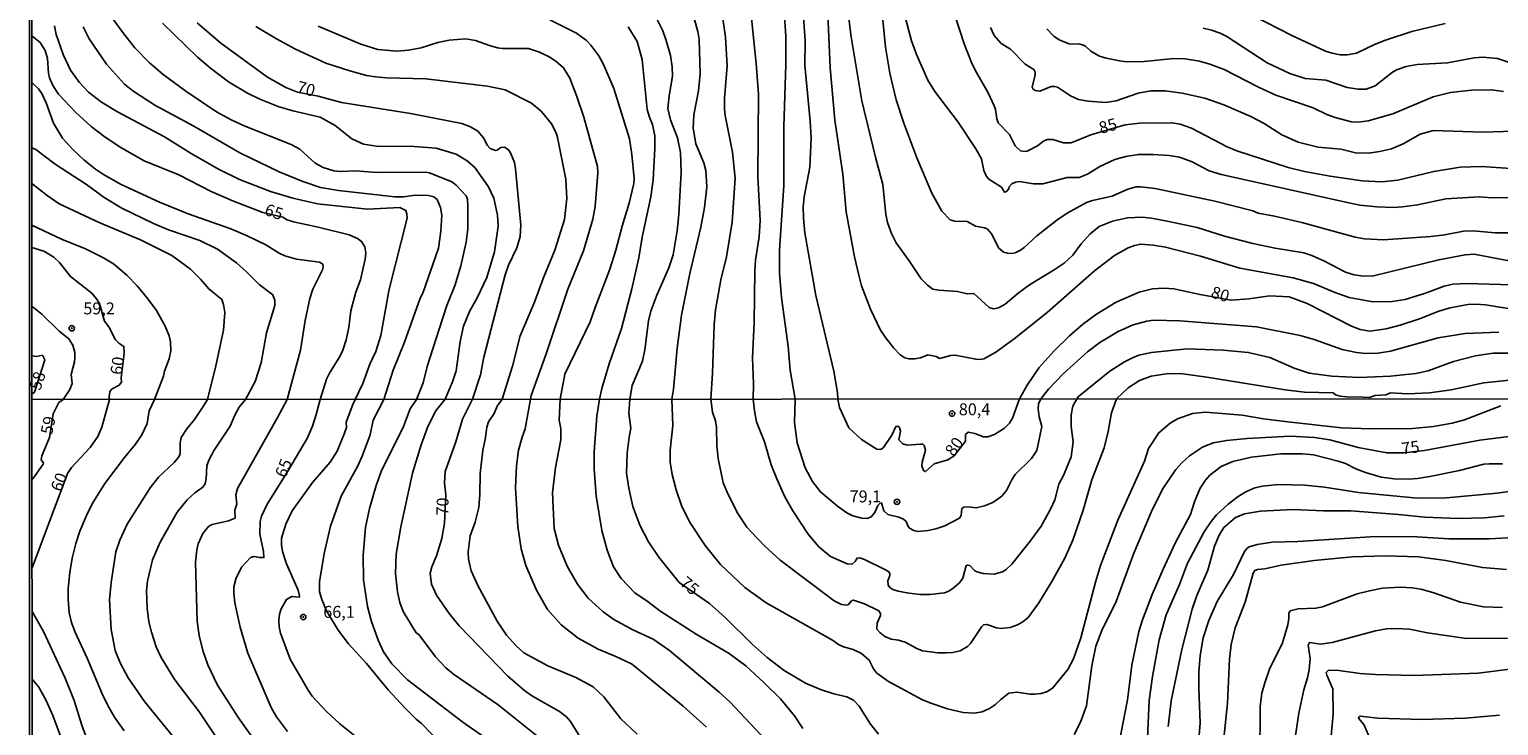
# Model space of a CAD drawing. Units: millimetres. Extents: x 192774 to 195184, y 1660436 to 1663209.
# Drawn here: x 192774 to 193083, y 1662585 to 1662731 of the extents above; entities that cross this region are included whole.
import ezdxf
from ezdxf.enums import TextEntityAlignment as Align

# ---------------------------------------------------------------- set-up
doc = ezdxf.new("R2010")
doc.units = ezdxf.units.MM
for name, color, linetype in [('IMAGEM', 7, 'Continuous'), ('V-CURVA_DE_NIVEL', 4, 'Continuous'), ('V-CURVA_MESTRA', 1, 'Continuous'), ('V-PONTO_DE_APARELHO', 30, 'Continuous'), ('V-TEXTO_DE_ALTIMETRIA', 2, 'Continuous'), ('X-LIMITE_1000', 7, 'Continuous'), ('X-LIMITE_5000', 6, 'Continuous')]:
    doc.layers.add(name, color=color, linetype=linetype)
picture_1 = doc.add_image_def('image1.jpg', size_in_pixel=(4016, 4621))

# ---------------------------------------------------------------- blocks, each defined once
blk = doc.blocks.new('805')
at = {"color": 0, "linetype": 'ByBlock', "lineweight": -2}
for radius in [0.562, 0.0806]:
    blk.add_circle((0, 0), radius, dxfattribs=at)

msp = doc.modelspace()

# ---------------------------------------------------------------- linework, layer by layer
at = {"layer": 'V-CURVA_DE_NIVEL'}
for points in [[(193085.06, 1662688.29), (193082.28, 1662688.26), (193077.66, 1662688.71), (193075.6, 1662688.62), (193071.69, 1662687.88), (193068.74, 1662687.52), (193058.78, 1662686.81), (193054.8, 1662687.05), (193052.81, 1662687.39), (193041.57, 1662690.49), (193035.84, 1662691.82), (193032.43, 1662692.4), (193031.3, 1662692.91), (193023.29, 1662694.98), (193010.72, 1662697.64), (193007.66, 1662698), (193006.77, 1662697.96), (193004.96, 1662697.46), (193001.7, 1662695.97), (192997.53, 1662695.08), (192996.29, 1662694.64), (192992.24, 1662692.44), (192990.08, 1662690.98), (192985.83, 1662687.66), (192983.2, 1662685.22), (192982.42, 1662684.67), (192981.3, 1662684.11), (192980.65, 1662683.97), (192979.72, 1662683.99), (192978.83, 1662684.23), (192977.79, 1662685.12), (192976.4, 1662687.98), (192975.39, 1662689.13), (192974.84, 1662689.36), (192972.97, 1662689.66), (192971.23, 1662690.64), (192968.6, 1662690.72), (192967.62, 1662691.06), (192965.88, 1662692.85), (192963.74, 1662696.6), (192960.62, 1662704.05), (192957.91, 1662711.37), (192956.29, 1662716.24), (192954.94, 1662721.88), (192954, 1662727.36), (192952.81, 1662739.6)], [(192945.88, 1662736.73), (192946.8, 1662729.5), (192946.8, 1662729.5), (192949.04, 1662716.08), (192951.96, 1662703.9), (192953.45, 1662698.47), (192954.1, 1662692.25), (192954.45, 1662690.47), (192955.29, 1662688.16), (192956.29, 1662686.16), (192959.02, 1662682.4), (192961.49, 1662678.62), (192962.84, 1662677.26), (192963.97, 1662676.46), (192965.24, 1662676.2), (192969.19, 1662675.95), (192971.19, 1662675.44), (192972.63, 1662675.56), (192975.86, 1662672.59), (192976.75, 1662672.34), (192977.81, 1662672.49), (192979.17, 1662673.29), (192981.89, 1662675.61), (192984.31, 1662677.37), (192989.53, 1662680.51), (192991.61, 1662681.93), (192993.41, 1662683.61), (192995.21, 1662685.97), (192997.02, 1662688), (192998.99, 1662689.6), (193001.75, 1662690.72), (193004.92, 1662691.45), (193007.95, 1662691.57), (193009.96, 1662691.41), (193013.61, 1662690.69), (193019.59, 1662689.39), (193025.35, 1662687.6), (193031.3, 1662686.07), (193035.97, 1662685.05), (193042.04, 1662684.06), (193043.72, 1662683.55), (193046.37, 1662682.36), (193050.79, 1662680.04), (193052.61, 1662679.45), (193054.48, 1662679.15), (193056.69, 1662679.27), (193070.39, 1662682.63), (193075.91, 1662683.67), (193077.85, 1662683.78), (193087.04, 1662682.05)], [(192855.34, 1662653.27), (192856.79, 1662656.77), (192857.62, 1662660.2), (192860.04, 1662667.8), (192861.78, 1662673.02), (192863.52, 1662677.35), (192864.69, 1662681.34), (192865.82, 1662686.35), (192866.2, 1662689.11), (192866.2, 1662693.97), (192866.07, 1662695.39), (192865.82, 1662696.07), (192863.73, 1662698.32), (192862.8, 1662699), (192858.09, 1662700.91), (192857.2, 1662701.04), (192847.01, 1662700.95), (192842.51, 1662701.33), (192839.41, 1662701.21), (192838.01, 1662701.33), (192835.76, 1662702.01), (192834.06, 1662702.97), (192830.83, 1662705.88), (192829.01, 1662706.9), (192819.16, 1662710.8), (192816.36, 1662712.07), (192813.3, 1662713.77), (192806.87, 1662718.08), (192802.1, 1662721.58), (192799.21, 1662724.05), (192796.16, 1662727.2), (192793.79, 1662730.14), (192790.34, 1662734.89)], [(192885.58, 1662653.29), (192886.58, 1662658.54), (192891.9, 1662669.56), (192892.92, 1662672.61), (192895.96, 1662680.45), (192897.32, 1662684.65), (192898.61, 1662689.7), (192900.12, 1662694.54), (192901.09, 1662698.7), (192901.14, 1662699.72), (192900.69, 1662704.78), (192900.18, 1662708.09), (192896.85, 1662718.68), (192894.73, 1662723.67), (192893.71, 1662725.51), (192892.03, 1662727.76), (192891.1, 1662728.75), (192889, 1662730.25), (192883.39, 1662733.09)], [(192909.08, 1662653.31), (192909.4, 1662655.42), (192910.18, 1662664.02), (192911.09, 1662670.94), (192912.83, 1662679.77), (192915.21, 1662689.45), (192915.98, 1662693.61), (192916.44, 1662697.94), (192916.23, 1662701.38), (192915.79, 1662703.01), (192914.15, 1662707), (192913.6, 1662710.31), (192913.68, 1662713.1), (192914.66, 1662718.19), (192915.01, 1662721.73), (192914.83, 1662728.97), (192914.55, 1662730.62), (192913.78, 1662733.39)], [(192919.63, 1662734.79), (192920.39, 1662729.41), (192920.7, 1662723.42), (192920.18, 1662716.53), (192920.18, 1662714.31), (192920.27, 1662712.99), (192921.87, 1662705.23), (192922.38, 1662699.76), (192921.79, 1662690.55), (192921.79, 1662690.55), (192920.56, 1662683.25), (192919.41, 1662678.41), (192918.27, 1662672.13), (192917.97, 1662668.94), (192917.66, 1662658.8), (192917.31, 1662653.31)], [(192926.19, 1662653.32), (192926.25, 1662656.55), (192926.08, 1662661.98), (192926.38, 1662669.41), (192926.51, 1662680.32), (192926.7, 1662682.53), (192927.46, 1662687.43), (192927.69, 1662690.92), (192927.17, 1662700.17), (192927.29, 1662717.43), (192926.85, 1662723.91), (192925.6, 1662735.46)], [(192932.7, 1662734.84), (192933.07, 1662729.68), (192933.06, 1662723.66), (192932.64, 1662710.63), (192932.62, 1662698.28), (192931.71, 1662684.65), (192931.73, 1662679.81), (192932.15, 1662674.68), (192933.55, 1662664.36), (192933.95, 1662659.43), (192935.05, 1662653.32)], [(193085.77, 1662677.35), (193076.27, 1662677.67), (193073.33, 1662677.46), (193071.5, 1662677.05), (193067.63, 1662675.59), (193063.29, 1662674.27), (193060.57, 1662673.84), (193056.5, 1662673.79), (193051.56, 1662674.69), (193048.77, 1662675.64), (193044.04, 1662677.62), (193039.77, 1662678.86), (193028.58, 1662680.89), (193020.31, 1662683.36), (193012.92, 1662685.27), (193010.29, 1662685.73), (193007.72, 1662685.93), (193006.42, 1662685.66), (193005.03, 1662685.14), (193002.2, 1662683.55), (192998.01, 1662680.32), (192988.04, 1662671.57), (192981.08, 1662666.01), (192977.2, 1662663.16), (192974.7, 1662661.82), (192973.92, 1662661.63), (192973.01, 1662661.72), (192968.64, 1662662.53), (192967.79, 1662662.51), (192965.39, 1662661.89), (192964.65, 1662662.3), (192962.95, 1662662.62), (192961.38, 1662662.02), (192960.15, 1662661.77), (192958.96, 1662661.77), (192958.11, 1662662.02), (192957.09, 1662662.64), (192955.77, 1662664.02), (192953.99, 1662666.27), (192952.99, 1662667.84), (192950.87, 1662672.23), (192949, 1662677.15), (192948.38, 1662679.41), (192947.47, 1662683.25), (192945.77, 1662692.74), (192945.05, 1662700.64), (192943.39, 1662711.97), (192942.41, 1662722.96), (192941.86, 1662734.28)], [(192958.32, 1662733.13), (192959.46, 1662728.64), (192960.51, 1662725.77), (192962.89, 1662720.43), (192964.38, 1662718.01), (192969.3, 1662711.55), (192973.03, 1662705.99), (192974.24, 1662703.84), (192974.67, 1662701.41), (192975.18, 1662700.29), (192975.73, 1662699.59), (192978.4, 1662697.92), (192979.06, 1662696.83), (192979.46, 1662696.96), (192979.93, 1662697.58), (192980.02, 1662697.99), (192980.59, 1662698.62), (192981.33, 1662698.96), (192982.18, 1662699.06), (192985.13, 1662698.57), (192987.11, 1662698.57), (192992.24, 1662699.96), (192994.79, 1662699.91), (192996.49, 1662700.65), (192999.12, 1662702.25), (193002.26, 1662703.73), (193004.56, 1662704.33), (193007.22, 1662704.78), (193010.28, 1662704.8), (193013.72, 1662704.54), (193015.89, 1662704.2), (193018.49, 1662703.19), (193022.09, 1662701.36), (193024.59, 1662700.59), (193051.5, 1662694.57), (193053.8, 1662694.11), (193057.36, 1662693.75), (193060.8, 1662693.61), (193062.79, 1662693.74), (193065.93, 1662694.16), (193071.89, 1662695.45), (193078.87, 1662695.84), (193081.63, 1662695.63), (193086.77, 1662695.74)], [(193028.53, 1662735.38), (193039.47, 1662729.8), (193046.54, 1662726.52), (193047.94, 1662726.05), (193049.64, 1662725.73), (193051.09, 1662725.76), (193053.09, 1662726.07), (193056.9, 1662727.91), (193059.22, 1662728.84), (193064.75, 1662730.67), (193071.71, 1662732.31)], [(192842.44, 1662653.26), (192844.11, 1662656.59), (192845.59, 1662660.64), (192846.84, 1662663.34), (192847.85, 1662666.73), (192849.6, 1662676.46), (192853.38, 1662691.36), (192853.36, 1662692.21), (192853.12, 1662692.99), (192851.89, 1662693.61), (192845.1, 1662693.27), (192834.57, 1662694.37), (192829.35, 1662695.56), (192824.68, 1662697), (192818.14, 1662699.53), (192813.73, 1662701.67), (192808, 1662704.96), (192802.37, 1662708.45), (192792.5, 1662713.75), (192789.15, 1662715.79), (192786.4, 1662717.89), (192784.41, 1662719.97), (192782.61, 1662722.52), (192781.06, 1662725.79), (192779.55, 1662729.99), (192779.23, 1662731.86)], [(192785.24, 1662731.61), (192786.53, 1662729.1), (192790.14, 1662723.79), (192793.94, 1662719.53), (192795.7, 1662718.19), (192800.35, 1662715.11), (192808.51, 1662710.76), (192818.18, 1662705.13), (192826.46, 1662701.12), (192831.47, 1662699.06), (192835.21, 1662697.85), (192838.99, 1662697.17), (192850.83, 1662695.86), (192852.66, 1662695.86), (192855.12, 1662696.2), (192857.88, 1662696.15), (192859.03, 1662695.84), (192859.7, 1662695.27), (192860.45, 1662693.65), (192860.72, 1662692), (192860.51, 1662688.64), (192860, 1662685.08), (192856.73, 1662675.61), (192856.14, 1662674.53), (192852.82, 1662665.29), (192850.45, 1662659.43), (192848.5, 1662653.27)], [(192801.94, 1662732.36), (192809.31, 1662725.25), (192812.01, 1662722.9), (192815.81, 1662720.06), (192819.8, 1662717.68), (192822.43, 1662716.4), (192826.25, 1662714.83), (192829.35, 1662713.94), (192835.08, 1662712.61), (192838.27, 1662710.84), (192841.79, 1662708.08), (192844.21, 1662706.94), (192844.21, 1662706.94), (192846.93, 1662706.51), (192854.86, 1662706.47), (192859.49, 1662706.09), (192863.7, 1662704.86), (192866.03, 1662703.46), (192867.62, 1662702.06), (192870.51, 1662697.94), (192871.65, 1662695.56), (192872.44, 1662692.04), (192872.55, 1662689.66), (192871.8, 1662684.31), (192870.19, 1662678.92), (192868.15, 1662674.59), (192866.49, 1662671.72), (192865.26, 1662668.69), (192864.54, 1662665.46), (192863.74, 1662659.28), (192862.97, 1662656.93), (192861.43, 1662653.28)], [(192873.37, 1662653.28), (192875.54, 1662660.28), (192877.19, 1662666.65), (192880.21, 1662673.7), (192881.99, 1662678.67), (192884.49, 1662684.65), (192886.51, 1662691.11), (192887.02, 1662695.52), (192886.81, 1662699.6), (192885.06, 1662708.36), (192884.76, 1662709.32), (192883.8, 1662711.19), (192881.57, 1662713.86), (192879.53, 1662715.56), (192874.05, 1662718.36), (192870.28, 1662719.12), (192857.37, 1662720.65), (192849.05, 1662720.86), (192846.76, 1662721.07), (192844.89, 1662721.41), (192841.36, 1662722.39), (192836.31, 1662724), (192829.94, 1662726.89), (192825.95, 1662729.06), (192821.58, 1662731.69)], [(192834.68, 1662731.73), (192843.66, 1662727.99), (192847.27, 1662726.85), (192851.34, 1662726.51), (192853.68, 1662726.72), (192856.35, 1662727.23), (192859.87, 1662728.29), (192862.25, 1662728.8), (192865.73, 1662729.06), (192867.81, 1662728.76), (192870.7, 1662727.66), (192872.44, 1662727.19), (192873.46, 1662727.06), (192878.94, 1662727.06), (192881.27, 1662726.3), (192883.31, 1662725.32), (192884.71, 1662724.43), (192886.28, 1662722.97), (192887.6, 1662720.81), (192889.1, 1662716.96), (192890.56, 1662712.6), (192893.44, 1662702.27), (192893.48, 1662700.91), (192892.97, 1662693.86), (192892.46, 1662691.15), (192890.48, 1662684.52), (192887.17, 1662676.42), (192882.67, 1662662.83), (192879.49, 1662654.06), (192879.36, 1662653.29)], [(192899.86, 1662731.59), (192901.76, 1662728.53), (192902.81, 1662724.73), (192903.88, 1662714.24), (192904.36, 1662712.59), (192905, 1662711.1), (192905.49, 1662708.68), (192905.53, 1662706.01), (192905.15, 1662699.47), (192904.66, 1662695.86), (192902.81, 1662687.37), (192902.16, 1662683.04), (192900.65, 1662676.5), (192898.5, 1662668.18), (192895.91, 1662660.75), (192894.34, 1662655.53), (192893.84, 1662653.3)], [(193088.39, 1662709.77), (193079.59, 1662709.48), (193069.28, 1662709.81), (193066.47, 1662709.07), (193062.89, 1662707.03), (193060.43, 1662705.99), (193057.91, 1662705.38), (193055.68, 1662705.04), (193052.85, 1662705.09), (193049.77, 1662705.9), (193045.01, 1662706.28), (193040.81, 1662707.38), (193037.35, 1662708.91), (193033.69, 1662711.28), (193030.84, 1662712.78), (193025.19, 1662715.24), (193021.2, 1662716.6), (193016.44, 1662717.7), (193012.83, 1662718.13), (193009.86, 1662718.13), (193007.19, 1662717.64), (193002.56, 1662716.02), (193000.35, 1662715.73), (192996.64, 1662715.96), (192994.62, 1662716.36), (192992.94, 1662717.13), (192990.18, 1662718.95), (192989.59, 1662719.1), (192988.85, 1662719.04), (192986.47, 1662718.1), (192985.49, 1662718.25), (192985.07, 1662718.53), (192984.88, 1662718.95), (192985.51, 1662721.5), (192985.47, 1662722.1), (192985.22, 1662722.65), (192983.43, 1662723.79), (192980.32, 1662726.91), (192978.32, 1662728.12), (192976.9, 1662729.78), (192976.13, 1662731.46)], [(192987.92, 1662731.2), (192989.48, 1662729.55), (192990.67, 1662728.78), (192992.67, 1662728.06), (192994.92, 1662727.97), (192995.64, 1662727.76), (192996.09, 1662727.53), (192997.18, 1662726.47), (192999.06, 1662725.47), (193000.41, 1662725.06), (193000.41, 1662725.06), (193003.24, 1662724.45), (193004.81, 1662724.28), (193008.42, 1662724.34), (193014.66, 1662724.94), (193017.04, 1662724.88), (193020.05, 1662724.37), (193022.22, 1662723.77), (193025.27, 1662722.63), (193032.46, 1662718.92), (193036.15, 1662717.23), (193043.96, 1662714.59), (193046.88, 1662713.19), (193048.58, 1662712.56), (193052.02, 1662711.67), (193053.42, 1662711.57), (193055.56, 1662711.88), (193060.71, 1662713.32), (193069.24, 1662716.9), (193072.84, 1662717.83), (193077.27, 1662718.3), (193081.46, 1662718.35), (193083.98, 1662717.99)], [(193087.1, 1662723.46), (193082.72, 1662724.93), (193079.65, 1662725.27), (193077.86, 1662725.12), (193072.25, 1662724.03), (193065.86, 1662723.67), (193063.52, 1662723.29), (193061.71, 1662722.67), (193060.63, 1662722.11), (193057.01, 1662719.2), (193055.09, 1662718.52), (193053.43, 1662718.48), (193051.09, 1662718.86), (193046.66, 1662720.39), (193042.28, 1662720.78), (193039.04, 1662721.8), (193034.32, 1662724.05), (193025.81, 1662729.55), (193024.38, 1662730.29), (193022.61, 1662730.95), (193020.83, 1662731.35)], [(192774.45, 1662719.91), (192775.9, 1662718.59), (192776.58, 1662717.57), (192777.47, 1662715.6), (192779.04, 1662711.36), (192780.95, 1662708.17), (192783.12, 1662705.79), (192785.37, 1662703.65), (192787.84, 1662701.7), (192789.57, 1662700.55), (192793.26, 1662698.47), (192801.29, 1662694.73), (192807.36, 1662692.27), (192816.31, 1662689.11), (192819.76, 1662687.66), (192823.66, 1662685.8), (192826.46, 1662684.01), (192827.69, 1662683.42), (192830.11, 1662682.78), (192835, 1662682.1), (192835.65, 1662681.7), (192835.76, 1662681.04), (192835.59, 1662680.53), (192833.59, 1662676.46), (192832.96, 1662674.46), (192831.98, 1662669.84), (192830.96, 1662663.64), (192828.19, 1662653.25)], [(192774.45, 1662706.19), (192775.28, 1662705.79), (192779.36, 1662702.76), (192785.96, 1662698.43), (192789.7, 1662695.75), (192793.37, 1662693.46), (192800.06, 1662690.23), (192803.2, 1662688.92), (192809.78, 1662686.71), (192813.54, 1662684.84), (192817.53, 1662681.96), (192819.63, 1662680.11), (192822.28, 1662677.43), (192825.17, 1662675.27), (192825.61, 1662674.04), (192825.61, 1662673.02), (192823.83, 1662667.29), (192822.71, 1662660.92), (192821.43, 1662657.01), (192819.43, 1662653.25)], [(192811.39, 1662653.24), (192813.2, 1662660.33), (192814.79, 1662667.8), (192815.06, 1662671.53), (192814.77, 1662673.23), (192814.41, 1662674.27), (192811.69, 1662676.48), (192809.93, 1662678.58), (192807.85, 1662680.68), (192803.92, 1662683.55), (192797.3, 1662686.79), (192788.76, 1662690.38), (192780.23, 1662694.37), (192777.66, 1662696.11), (192774.46, 1662698.69)], [(192774.47, 1662689.91), (192780.74, 1662686.94), (192785.75, 1662684.9), (192789.57, 1662683.02), (192791.61, 1662681.79), (192794.43, 1662679.41), (192796.62, 1662677.12), (192798.88, 1662674.43), (192800.67, 1662671.97), (192802.52, 1662668.65), (192803.33, 1662666.61), (192803.64, 1662665.38), (192803.69, 1662663.47), (192803.33, 1662661.77), (192802.39, 1662659.18), (192802.16, 1662658.12), (192800.27, 1662653.24)], [(192781.04, 1662653.22), (192782.46, 1662655.32), (192782.95, 1662656.57), (192782.73, 1662658.5), (192783.46, 1662661.18), (192783.54, 1662661.98), (192783.5, 1662663.13), (192783.12, 1662664.65), (192782.22, 1662665.99), (192780.22, 1662667.59), (192776.6, 1662671.17), (192774.48, 1662672.89)], [(192986.66, 1662653.36), (192988.29, 1662655.44), (192991.42, 1662658.61), (192996.51, 1662663.26), (192999.12, 1662665.23), (193002.96, 1662667.55), (193006.09, 1662668.93), (193008.97, 1662669.7), (193010.4, 1662669.9), (193015.93, 1662669.79), (193032.07, 1662668.5), (193041.24, 1662666.67), (193044.21, 1662665.87), (193050.07, 1662663.74), (193053.08, 1662663.11), (193054.95, 1662662.92), (193057.67, 1662662.98), (193060.23, 1662663.38), (193070.3, 1662666.2), (193075.96, 1662667.12), (193083.01, 1662667.42)], [(192774.48, 1662662.4), (192775.43, 1662662.28), (192776.69, 1662662.53), (192777.17, 1662661.6), (192775.05, 1662654.78), (192774.49, 1662654.36)], [(193085.64, 1662663), (193081.86, 1662662.96), (193078.13, 1662662.45), (193073.5, 1662661.2), (193068.19, 1662659.3), (193065.56, 1662658.73), (193060.26, 1662658.12), (193053.63, 1662657.88), (193047.92, 1662658.17), (193043.1, 1662658.78), (193039.96, 1662659.84), (193034.83, 1662662.09), (193030.33, 1662663.15), (193025.06, 1662663.62), (193017.5, 1662663.91), (193009.99, 1662663.1), (193007.29, 1662662.53), (193005.94, 1662662.01), (193004.28, 1662661.15), (193001.2, 1662659.2), (192994.62, 1662653.85), (192994.24, 1662653.36)], [(193002.6, 1662653.37), (193005.04, 1662655.7), (193007.44, 1662657.25), (193009.91, 1662658.18), (193013.56, 1662658.73), (193016.53, 1662658.61), (193021.62, 1662657.97), (193038.05, 1662655.25), (193042.17, 1662654.78), (193048.18, 1662654.61), (193048.67, 1662654.25), (193049.64, 1662653.96), (193051.59, 1662653.74), (193053.04, 1662653.83), (193055.79, 1662653.66), (193056.99, 1662654.08), (193059.26, 1662654.19), (193060.21, 1662654.63), (193063.86, 1662654.45), (193068.45, 1662654.63), (193073.03, 1662655.29), (193079.87, 1662656.74), (193085.3, 1662657.33)], [(192781.04, 1662653.22), (192780.16, 1662652.6), (192778.94, 1662650.23), (192778.15, 1662645.24), (192776.57, 1662641.37), (192776.44, 1662640.57), (192776.95, 1662639.93), (192776.87, 1662639.66), (192774.67, 1662636.55)], [(192793.9, 1662583.56), (192791.85, 1662586.45), (192790.43, 1662588.89), (192789.28, 1662591.33), (192786.13, 1662598.84), (192783.5, 1662604.47), (192782.82, 1662606.31), (192782.34, 1662608.41), (192782.09, 1662611.19), (192782.13, 1662613.46), (192782.47, 1662616.84), (192782.97, 1662619.88), (192783.71, 1662622.96), (192784.59, 1662625.57), (192785.98, 1662628.87), (192787.18, 1662631.29), (192789.84, 1662635.59), (192793.96, 1662641.03), (192796.26, 1662643.81), (192797.63, 1662645.8), (192798.74, 1662648.17), (192799.15, 1662650.87), (192800.27, 1662653.24)], [(192811.39, 1662653.24), (192810.5, 1662651.77), (192808.67, 1662649.03), (192807.06, 1662647.1), (192805.89, 1662645.26), (192805.67, 1662644.15), (192805.65, 1662641.84), (192805.37, 1662641.15), (192804.39, 1662640.02), (192801.09, 1662636.92), (192799.38, 1662634.65), (192794.5, 1662627.03), (192792.98, 1662623.65), (192792.15, 1662621.21), (192791.14, 1662614.74), (192790.8, 1662611.11), (192791.12, 1662604.86), (192792.02, 1662600.45), (192793.05, 1662597.88), (192794.71, 1662594.67), (192798.18, 1662589.75), (192804.99, 1662581.4)], [(192815.92, 1662578.23), (192809.7, 1662587.48), (192804.52, 1662594.28), (192801.69, 1662598.99), (192800.64, 1662601.22), (192799.6, 1662604.29), (192799.08, 1662606.48), (192798.7, 1662609.35), (192798.61, 1662613.03), (192798.78, 1662615.04), (192799.85, 1662619.54), (192801.48, 1662623.22), (192805.03, 1662629.51), (192807.17, 1662632.14), (192808.78, 1662633.6), (192810.42, 1662634.77), (192810.92, 1662635.5), (192811.15, 1662636.53), (192811.3, 1662639.27), (192811.67, 1662640.51), (192812.8, 1662642.61), (192816.2, 1662647.66), (192817.14, 1662649.95), (192818.06, 1662651.6), (192819.43, 1662653.25)], [(192828.19, 1662653.25), (192826.08, 1662649.32), (192817.69, 1662634.51), (192817.37, 1662633.2), (192817.59, 1662631.25), (192817.15, 1662629.97), (192817.21, 1662628.31), (192815.86, 1662627.74), (192812.42, 1662626.96), (192811.72, 1662626.58), (192810.42, 1662625.04), (192809.45, 1662622.88), (192809.17, 1662621.61), (192808.92, 1662619), (192809.25, 1662606.64), (192809.68, 1662603.57), (192810.42, 1662600.48), (192811.45, 1662597.44), (192813.5, 1662593.13), (192817.94, 1662586.26), (192821.71, 1662580.98)], [(192860.76, 1662580.58), (192856.44, 1662585.06), (192855.3, 1662585.98), (192852.82, 1662588.48), (192849.4, 1662592.19), (192844.88, 1662597.73), (192841.05, 1662601.88), (192838.91, 1662604.75), (192836.41, 1662608.77), (192835.44, 1662611.19), (192834.99, 1662612.78), (192834.95, 1662614.92), (192835.93, 1662620.82), (192837.3, 1662626.6), (192839.53, 1662632.94), (192842.93, 1662639.16), (192843.94, 1662641.3), (192845.65, 1662645.82), (192846.29, 1662648.86), (192848.5, 1662653.27)], [(192841.95, 1662652.2), (192842.44, 1662653.26)], [(192872.55, 1662580.2), (192865.15, 1662585.36), (192853.46, 1662594.3), (192850.19, 1662597.64), (192848.43, 1662600.15), (192847.28, 1662602.59), (192845.82, 1662606.78), (192845.09, 1662609.69), (192844.41, 1662613.93), (192844.24, 1662615.3), (192844.15, 1662620.48), (192844.67, 1662626.34), (192845.52, 1662630.32), (192846.89, 1662635.16), (192847.96, 1662638.12), (192852.65, 1662647.57), (192854.04, 1662651.26), (192855.34, 1662653.27)], [(192861.43, 1662653.28), (192859.35, 1662650.76), (192857.72, 1662647.36), (192856.35, 1662643.72), (192854.51, 1662637.77), (192852.05, 1662626.43), (192851.09, 1662620.74), (192850.96, 1662616.67), (192851.39, 1662612.78), (192851.9, 1662610.51), (192852.56, 1662608.67), (192855.33, 1662604.19), (192855.87, 1662603.78), (192859.39, 1662599.1), (192861.57, 1662596.81), (192863.18, 1662595.46), (192872.58, 1662588.99), (192880.99, 1662582.32)], [(192901.81, 1662582.87), (192898.34, 1662586.07), (192894.75, 1662590.73), (192892.52, 1662592.79), (192888.88, 1662594.8), (192882.98, 1662597.23), (192877.97, 1662599.97), (192876.36, 1662601.41), (192874.33, 1662603.7), (192872.32, 1662606.61), (192868.29, 1662614.15), (192866.86, 1662617.23), (192866.33, 1662619.67), (192866.22, 1662621.21), (192866.69, 1662624.55), (192867.74, 1662627.46), (192868.47, 1662630.54), (192868.72, 1662633.28), (192868.74, 1662637.64), (192869.34, 1662642.57), (192869.84, 1662644.84), (192870.18, 1662647.45), (192870.52, 1662648.52), (192871.7, 1662650.27), (192872.32, 1662651.81), (192873.37, 1662653.28)], [(192879.36, 1662653.29), (192878.22, 1662647.1), (192877.58, 1662645.35), (192876.85, 1662642.61), (192876.38, 1662639.27), (192876.21, 1662634.65), (192876.68, 1662626.56), (192877.39, 1662621.85), (192878.4, 1662618.34), (192880.62, 1662613.12), (192882.93, 1662609.05), (192885.78, 1662605.84), (192889.4, 1662603.01), (192893.59, 1662600.7), (192897.28, 1662599.16), (192900.57, 1662597.63), (192901.26, 1662597.15), (192911.49, 1662588.74), (192916.39, 1662584.31)], [(192929.93, 1662580.46), (192921.31, 1662589.66), (192919.06, 1662591.71), (192908.6, 1662600.43), (192905.15, 1662602.84), (192900.87, 1662604.77), (192896.89, 1662606.95), (192894.64, 1662608.56), (192891.45, 1662611.45), (192889.27, 1662614.4), (192887.04, 1662618.21), (192885.24, 1662622.62), (192884.35, 1662626.13), (192884, 1662633.62), (192884.6, 1662638.91), (192885.72, 1662644.75), (192885.72, 1662647.15), (192885.35, 1662648.9), (192885.58, 1662653.29)], [(192893.84, 1662653.3), (192893.29, 1662649.71), (192892.74, 1662642.22), (192892.74, 1662638.59), (192893.16, 1662632.98), (192894.36, 1662625.66), (192895.45, 1662621.55), (192896.84, 1662618.04), (192898.41, 1662615.6), (192901.3, 1662612.56), (192904.08, 1662610.68), (192906.52, 1662608.79), (192914.18, 1662603.91), (192921.16, 1662599.8), (192924.63, 1662597.19), (192928.41, 1662593.75), (192931.92, 1662590.26), (192934.88, 1662586.69), (192936.63, 1662584.05)], [(192909.08, 1662653.31), (192909.28, 1662647.75), (192908.74, 1662642.57), (192908.74, 1662640.08), (192909.17, 1662637.43), (192909.96, 1662634.26), (192911.14, 1662630.92), (192912.79, 1662627.54), (192916.06, 1662622.53), (192919.32, 1662618.55), (192924.46, 1662613.73), (192928.91, 1662610.5), (192942.9, 1662602.59), (192944.1, 1662601.69), (192945.17, 1662601.22), (192947.23, 1662600.64), (192948.98, 1662599.8), (192950.61, 1662598.39), (192951.5, 1662596.6), (192952.17, 1662595.7), (192954.67, 1662593.9), (192961.82, 1662590.09), (192963.75, 1662589.27), (192967.04, 1662588.2), (192970.38, 1662587.43), (192972.69, 1662587.3), (192974.32, 1662587.56), (192975.91, 1662588.22), (192977.17, 1662589.06), (192978.25, 1662590.13), (192979.95, 1662591.44), (192981.63, 1662591.69), (192984.42, 1662591.24), (192985.45, 1662591.24), (192986.73, 1662591.37), (192988.06, 1662591.8), (192989.22, 1662592.59), (192992.36, 1662596.47), (192993.56, 1662598.69), (192995.1, 1662603.14), (192998.18, 1662614.83), (192999.27, 1662618.3), (193002.87, 1662627.88), (193008.5, 1662640.3), (193009.35, 1662642.95), (193011.53, 1662646.25), (193013.89, 1662648.24), (193015.43, 1662649.16), (193018.58, 1662650.31), (193021.32, 1662650.57), (193029.07, 1662649.93), (193033.56, 1662649.16), (193038.66, 1662648.51), (193049.96, 1662647.31), (193056.08, 1662647.1), (193064.85, 1662647.14), (193069.26, 1662647.57), (193073.2, 1662648.26), (193075.77, 1662648.98), (193083.43, 1662651.94)], [(193002.6, 1662653.37), (193001.58, 1662650.44), (193000.86, 1662646.5), (192999.98, 1662643.08), (192997.41, 1662636.36), (192995.59, 1662629.94), (192993.39, 1662623.65), (192991.72, 1662619.88), (192989.02, 1662614.96), (192986.28, 1662610.46), (192984.03, 1662607.42), (192982.88, 1662606.48), (192981.81, 1662605.86), (192980.23, 1662605.28), (192978.26, 1662605.09), (192977.36, 1662605.2), (192975.31, 1662605.95), (192974.66, 1662605.84), (192974.25, 1662605.5), (192971.92, 1662601.9), (192971.24, 1662601.28), (192969.7, 1662600.4), (192968.16, 1662600.06), (192966.79, 1662599.97), (192965.03, 1662599.97), (192961.78, 1662600.4), (192960.62, 1662600.85), (192958.14, 1662602.2), (192956.73, 1662602.63), (192955.23, 1662602.86), (192953.88, 1662603.36), (192952.85, 1662604.21), (192952.23, 1662604.96), (192952.25, 1662606.18), (192952.96, 1662607.81), (192952.94, 1662608.24), (192952.64, 1662608.81), (192949.58, 1662610.25), (192947.31, 1662611.04), (192946.95, 1662610.95), (192946.16, 1662610.03), (192945.9, 1662609.99), (192944.79, 1662610.12), (192943.2, 1662610.87), (192931.86, 1662619.45), (192928.54, 1662622.49), (192925.78, 1662625.38), (192924.88, 1662626.39), (192922.95, 1662629.25), (192920.9, 1662633.28), (192919.87, 1662635.72), (192918.8, 1662640.81), (192918.57, 1662643.47), (192918.5, 1662647.45), (192918.27, 1662648.77), (192917.6, 1662650.57), (192917.31, 1662653.31)], [(192926.19, 1662653.32), (192926.46, 1662650.87), (192926.91, 1662648.56), (192928.56, 1662644.36), (192929.97, 1662639.48), (192931.13, 1662636.53), (192932.88, 1662632.76), (192934.51, 1662629.81), (192937.72, 1662624.93), (192940.03, 1662622.25), (192942.43, 1662620.2), (192945.99, 1662618.7), (192946.99, 1662618.59), (192947.65, 1662619.15), (192948.04, 1662619.9), (192948.61, 1662619.92), (192949.58, 1662619.58), (192954.03, 1662617.4), (192954.72, 1662616.97), (192954.93, 1662616.65), (192954.93, 1662616.2), (192954.54, 1662615.09), (192954.59, 1662614.19), (192954.93, 1662613.72), (192955.57, 1662613.29), (192956.69, 1662612.92), (192958.91, 1662612.52), (192961.35, 1662612.26), (192963.36, 1662612.24), (192966.45, 1662612.6), (192967.34, 1662612.94), (192968.28, 1662613.54), (192969.55, 1662614.68), (192970.27, 1662615.68), (192971, 1662618.29), (192971.33, 1662618.42), (192971.75, 1662618.29), (192972.73, 1662617.29), (192973.21, 1662617.01), (192974.54, 1662616.62), (192976.89, 1662616.52), (192978.6, 1662616.99), (192979.41, 1662617.5), (192980.59, 1662618.62), (192984.46, 1662623.41), (192986.73, 1662626.6), (192988.72, 1662630.15), (192989.62, 1662632.17), (192990.45, 1662635.46), (192991.48, 1662637.26), (192993.04, 1662641.2), (192993.52, 1662644.32), (192993.07, 1662647.53), (192993.07, 1662650.01), (192993.45, 1662651.81), (192994.24, 1662653.36)], [(192986.66, 1662653.36), (192986.18, 1662652.33), (192986.11, 1662651.3), (192986.35, 1662649.59), (192986.9, 1662647.53), (192985.88, 1662642.54), (192984.74, 1662640.83), (192981.3, 1662637.45), (192980.63, 1662636.47), (192979.48, 1662634.09), (192978.51, 1662632.91), (192976.59, 1662631.58), (192974.84, 1662630.84), (192973.08, 1662630.45), (192971.37, 1662630.66), (192970.47, 1662630.58), (192970.08, 1662630.34), (192969.97, 1662628.87), (192969.57, 1662628.31), (192966.49, 1662626.7), (192964.61, 1662626.02), (192962.98, 1662625.66), (192960.8, 1662625.51), (192959.98, 1662625.66), (192959.1, 1662626.17), (192958.8, 1662626.51), (192958.4, 1662627.59), (192957.82, 1662628.08), (192956.85, 1662628.5), (192954.54, 1662629.02), (192953.69, 1662629.85), (192953.15, 1662631.48), (192952.92, 1662631.45), (192952.44, 1662630.92), (192951.79, 1662629.46), (192950.99, 1662628.57), (192950.18, 1662628.22), (192949.07, 1662628.25), (192947.14, 1662628.74), (192945.86, 1662629.38), (192943.91, 1662630.79), (192940.33, 1662633.81), (192938.66, 1662636.02), (192937.12, 1662638.89), (192935.41, 1662644.15), (192934.85, 1662648.39), (192935.05, 1662653.32)], [(192841.95, 1662652.2), (192840.6, 1662648.47), (192840.62, 1662647.38), (192840.26, 1662646.15), (192838.72, 1662642.39), (192837.24, 1662640.09), (192833.5, 1662635.77), (192829.24, 1662629.81), (192827.88, 1662627.05), (192827, 1662624.09), (192826.99, 1662622.63), (192827.22, 1662621.29), (192828.05, 1662618.7), (192830.47, 1662613.11), (192830.78, 1662611.93), (192830.74, 1662611.64), (192829.14, 1662611.8), (192828, 1662611.2), (192826.92, 1662609.22), (192826.59, 1662608.06), (192826.42, 1662606.86), (192826.49, 1662605.44), (192826.79, 1662604.06), (192828.81, 1662598.66), (192832.56, 1662592.09), (192833.44, 1662590.81), (192836.42, 1662587.64), (192839.24, 1662584.99), (192843.09, 1662581.96)], [(193003.11, 1662580.71), (193004.9, 1662590.05), (193005.8, 1662597.37), (193007.32, 1662604.47), (193008.05, 1662606.91), (193010.12, 1662612.22), (193012.41, 1662617.53), (193014.96, 1662623.05), (193018.17, 1662629.04), (193018.98, 1662631.74), (193020.22, 1662634.56), (193021.34, 1662636.27), (193022.24, 1662637.3), (193024.59, 1662639.14), (193027.1, 1662640.17), (193030.99, 1662641.11), (193037.16, 1662641.84), (193041.67, 1662641.84), (193044.01, 1662641.58), (193049.23, 1662640.3), (193050.77, 1662639.78), (193052.97, 1662638.69), (193055.01, 1662637.9), (193058.26, 1662636.91), (193061, 1662636.53), (193064.04, 1662636.47), (193065.91, 1662636.6), (193068.49, 1662637.04), (193074.74, 1662638.28), (193079.87, 1662639.61), (193080.99, 1662639.74), (193083.77, 1662639.74)], [(192774.68, 1662636.56), (192774.5, 1662636.38)], [(193087.54, 1662634.26), (193082.66, 1662633.53), (193072, 1662632.55), (193065.92, 1662632.5), (193053.51, 1662633.66), (193046.36, 1662634.82), (193042.21, 1662635.24), (193036.6, 1662635.37), (193033.3, 1662635.03), (193031.72, 1662634.65), (193029.79, 1662633.79), (193028.21, 1662632.87), (193026.09, 1662631.2), (193023.67, 1662628.97), (193022.51, 1662627.61), (193021.04, 1662625.38), (193017.57, 1662618.85), (193015.84, 1662614.34), (193013.08, 1662607.94), (193011.56, 1662602.67), (193010.19, 1662595.01), (193009.5, 1662589.92), (193009.1, 1662582)], [(193013.5, 1662584.48), (193014.1, 1662589.83), (193016.37, 1662600.66), (193018.53, 1662609.14), (193019.47, 1662612), (193021.79, 1662617.31), (193023.24, 1662622.36), (193024.2, 1662624.72), (193025.21, 1662626.3), (193027.63, 1662628.44), (193029.54, 1662629.17), (193032.88, 1662629.77), (193039.77, 1662630.07), (193046.15, 1662629.85), (193051.88, 1662629.85), (193061.94, 1662629.08), (193067.46, 1662628.48), (193074.44, 1662628.18), (193080, 1662628.35), (193084.16, 1662628.78)], [(193088.65, 1662624.35), (193081.03, 1662623.9), (193072.51, 1662623.9), (193064.68, 1662624.42), (193056.03, 1662624.33), (193040.75, 1662623.39), (193035.36, 1662623.26), (193032.19, 1662622.75), (193030.52, 1662622.23), (193030.03, 1662621.87), (193029.49, 1662621.12), (193027.22, 1662616.43), (193023.78, 1662610.72), (193022.04, 1662606.74), (193020.82, 1662603.1), (193020.18, 1662599.42), (193019.92, 1662595.87), (193019.9, 1662592.49), (193020.22, 1662585.25), (193019.65, 1662578.19)], [(193032.75, 1662577.63), (193032.81, 1662588.76), (193033.21, 1662591.46), (193033.81, 1662593.68), (193034.8, 1662596.55), (193037.5, 1662602.07), (193038.63, 1662605.84), (193038.89, 1662607.17), (193038.87, 1662608.28), (193039.16, 1662608.77), (193040.8, 1662609.18), (193044.56, 1662609.35), (193045.97, 1662609.65), (193053.25, 1662612.34), (193055.82, 1662613.03), (193058.56, 1662613.54), (193062.33, 1662613.8), (193064.81, 1662613.63), (193066.61, 1662613.33), (193069.13, 1662612.64), (193074.95, 1662610.63), (193079.83, 1662609.61), (193083.77, 1662609.48)], [(193084.84, 1662603.01), (193076.19, 1662602.97), (193068.02, 1662604.13), (193064.25, 1662604.9), (193061.38, 1662605.09), (193059.37, 1662605.01), (193057.1, 1662604.6), (193047.99, 1662602.11), (193045.55, 1662601.79), (193043.19, 1662602.16), (193042.95, 1662601.56), (193043.32, 1662598.74), (193043.1, 1662596.42), (193042.76, 1662594.67), (193042.01, 1662592.19), (193040.98, 1662587.26), (193039.4, 1662576.95)], [(192782.26, 1662577.72), (192778.88, 1662586.79), (192777.47, 1662589.92), (192775.92, 1662592.74), (192774.53, 1662594.42)], [(193085.91, 1662596.59), (193078.68, 1662595.65), (193065.19, 1662595.22), (193057.1, 1662595.39), (193053.85, 1662595.61), (193049.4, 1662596.23), (193047.47, 1662596.34), (193047.15, 1662596.23), (193046.74, 1662595.82), (193046.83, 1662595.24), (193048.11, 1662592.4), (193048.2, 1662587.05), (193047.6, 1662580.97)], [(193055.58, 1662582.64), (193054.64, 1662584.9), (193054.64, 1662584.9), (193053.54, 1662586.23), (193053.68, 1662586.51), (193053.88, 1662586.61), (193057.6, 1662586.24), (193066.8, 1662585.92), (193075.98, 1662586.23), (193083.2, 1662586.84)]]:
    msp.add_lwpolyline(points, dxfattribs=at)
at = {"layer": 'V-CURVA_MESTRA'}
for points in [[(192967.47, 1662737.55), (192970.57, 1662728.04), (192972.12, 1662724.13), (192972.88, 1662722.52), (192975.6, 1662717.77), (192976.91, 1662715.01), (192976.91, 1662715.01), (192977.17, 1662714.2), (192977.42, 1662712.25), (192977.72, 1662711.44), (192980.08, 1662708.98), (192981.29, 1662706.6), (192982.42, 1662705.53), (192983.33, 1662705.39), (192983.84, 1662705.47), (192985.96, 1662706.58), (192987.28, 1662707.59), (192988.04, 1662707.93), (192989.19, 1662707.93), (192991.48, 1662707.19), (192993.05, 1662707.25), (192997.21, 1662708.91), (193004.43, 1662711.01), (193007.49, 1662711.35), (193014.32, 1662711.44), (193016.02, 1662711.14), (193018.4, 1662710.27), (193025.87, 1662706.36), (193027.91, 1662705.53), (193038.73, 1662702.01), (193042.13, 1662701.2), (193047.52, 1662700.19), (193054.31, 1662699.25), (193058.39, 1662699.02), (193061.78, 1662699.4), (193069.34, 1662701.21), (193074.9, 1662702.08), (193079.36, 1662702.25), (193086.58, 1662701.74)], [(192905.44, 1662734.28), (192907.21, 1662730.76), (192907.91, 1662728.72), (192908.78, 1662725.58), (192908.78, 1662725.58), (192909.14, 1662723.2), (192909.25, 1662721.27), (192908.5, 1662717.13), (192908.25, 1662714.41), (192908.78, 1662712.03), (192910.26, 1662708.3), (192910.92, 1662705.2), (192911.03, 1662701.08), (192910.56, 1662692.12), (192910.2, 1662688.73), (192909.33, 1662683.63), (192908.44, 1662680.96), (192905.91, 1662675.18), (192904.68, 1662671.79), (192904.17, 1662669.75), (192903.39, 1662663.68), (192902.88, 1662661.3), (192900.75, 1662656.21), (192900.22, 1662653.3)], [(192944.01, 1662653.33), (192943.91, 1662654.68), (192943.12, 1662659.18), (192939.34, 1662675.1), (192937.05, 1662688.26), (192936.75, 1662691.36), (192936.73, 1662693.78), (192936.94, 1662695.86), (192938.09, 1662702.1), (192938.39, 1662708.3), (192938.2, 1662711.78), (192937.07, 1662723.54), (192937.13, 1662728.72), (192936.63, 1662735.64)], [(192867.13, 1662653.28), (192868.83, 1662658.42), (192869.55, 1662662.15), (192874.03, 1662679.43), (192874.69, 1662681.47), (192876.51, 1662685.16), (192877.17, 1662687.54), (192877.3, 1662689.92), (192876.17, 1662701.72), (192876, 1662703.08), (192875.11, 1662705.11), (192874.62, 1662705.79), (192873.88, 1662706.28), (192873.08, 1662706.24), (192872.31, 1662705.66), (192871.97, 1662705.58), (192870.87, 1662706.02), (192870.34, 1662706.64), (192869.47, 1662708.3), (192868.24, 1662709.7), (192866.73, 1662710.61), (192864.93, 1662711.29), (192854.14, 1662713.37), (192839.62, 1662715.68), (192834.72, 1662717.04), (192830.33, 1662717.89), (192827.91, 1662718.84), (192824.04, 1662721.03), (192814.19, 1662728.2), (192809.26, 1662732.47)], [(192774.44, 1662729.75), (192776.2, 1662728.33), (192777.3, 1662726.64), (192777.77, 1662724.94), (192777.98, 1662721.88), (192778.21, 1662720.86), (192778.89, 1662719.25), (192780.04, 1662717.49), (192783.65, 1662713.64), (192786.93, 1662710.67), (192789.61, 1662708.61), (192793.05, 1662706.28), (192798.06, 1662703.43), (192805.41, 1662700.46), (192812.16, 1662696.96), (192816.91, 1662694.94), (192823.02, 1662692.57), (192827.23, 1662691.6), (192828.16, 1662691.04), (192829.48, 1662690.57), (192834.7, 1662689.47), (192841.24, 1662687.85), (192842.98, 1662687.13), (192843.83, 1662686.47), (192844.54, 1662685.33), (192844.69, 1662684.1), (192844.57, 1662682.74), (192843.59, 1662678.41), (192842.59, 1662675.78), (192841.57, 1662671.87), (192841.11, 1662668.39), (192840.56, 1662665.76), (192839.86, 1662663.6), (192839.26, 1662662.28), (192837.1, 1662658.8), (192836.46, 1662657.48), (192835.09, 1662653.26)], [(192790.77, 1662653.23), (192790.71, 1662653.75), (192790.9, 1662654.89), (192791.37, 1662655.51), (192792.8, 1662656.23), (192793.32, 1662656.87), (192793.28, 1662657.8), (192793.9, 1662663.01), (192793.83, 1662664.4), (192792.78, 1662665.08), (192792.07, 1662665.76), (192790.65, 1662668.52), (192789.72, 1662669.71), (192788.67, 1662673.41), (192788.08, 1662674.42), (192787.06, 1662675.57), (192782.58, 1662679.09), (192780.31, 1662682.02), (192779.08, 1662683.18), (192776.96, 1662684.46), (192774.47, 1662685.21)], [(193087.6, 1662671.98), (193080.21, 1662673.14), (193078.17, 1662673.29), (193076.47, 1662673.21), (193072.78, 1662672.51), (193070.44, 1662671.85), (193066.37, 1662670.21), (193062.29, 1662668.85), (193059.32, 1662668.07), (193055.92, 1662667.6), (193053.89, 1662667.96), (193052.06, 1662668.66), (193042.72, 1662673.44), (193038.94, 1662674.84), (193034.87, 1662675.01), (193030.45, 1662674.42), (193026.74, 1662674.12), (193020.18, 1662675.29), (193014.66, 1662676.5), (193012.58, 1662676.67), (193010.16, 1662676.5), (193007.4, 1662675.8), (193002.56, 1662673.69), (192998.4, 1662671.21), (192995.47, 1662668.98), (192992.75, 1662666.65), (192989.48, 1662663.46), (192986.34, 1662659.96), (192983.79, 1662656.25), (192982.2, 1662653.35)], [(192790.77, 1662653.23), (192789.19, 1662647.4), (192788.38, 1662645.43), (192786.71, 1662643.12), (192782.82, 1662638.97), (192781.94, 1662637.66), (192774.51, 1662617.83)], [(192835.09, 1662653.26), (192834.28, 1662650.06), (192833.49, 1662647.66), (192832.43, 1662645.21), (192828.3, 1662638.16), (192823.96, 1662631.22), (192822.75, 1662628.71), (192822.51, 1662627.56), (192822.45, 1662624.88), (192823.21, 1662621.28), (192823.29, 1662620), (192822.39, 1662620), (192821.25, 1662620.23), (192820.44, 1662620.02), (192818.62, 1662618.06), (192817.43, 1662615.76), (192816.95, 1662613.84), (192816.93, 1662612.51), (192817.17, 1662610.45), (192818.29, 1662605.36), (192819.93, 1662599.9), (192824.79, 1662588.47), (192825.91, 1662586.47), (192828.22, 1662583.44)], [(192890.02, 1662581.87), (192887.77, 1662585.55), (192886.9, 1662586.53), (192885.46, 1662587.63), (192879.79, 1662590.82), (192878.18, 1662591.95), (192874.61, 1662595.03), (192864.38, 1662605.65), (192862.24, 1662608.26), (192859.58, 1662612.09), (192858.56, 1662614.4), (192858.22, 1662616.71), (192858.58, 1662618.04), (192859.56, 1662620.35), (192860.68, 1662624.03), (192861.23, 1662627.24), (192861.55, 1662633.22), (192861.23, 1662635.68), (192861.4, 1662638.12), (192863.65, 1662644.32), (192865.07, 1662649.12), (192867.13, 1662653.28)], [(192900.22, 1662653.3), (192900.01, 1662650.36), (192900.46, 1662647.23), (192900.08, 1662645.35), (192899.71, 1662641.97), (192899.56, 1662637.77), (192900.01, 1662634.56), (192900.91, 1662630.75), (192902.37, 1662626.81), (192904.19, 1662623.31), (192906.35, 1662620.09), (192910.63, 1662614.74), (192917, 1662610.35), (192920.28, 1662607.38), (192925.97, 1662601.79), (192929.14, 1662598.99), (192932.71, 1662596.27), (192937.17, 1662593.6), (192940.34, 1662592.27), (192943.12, 1662591.35), (192945.9, 1662590.69), (192947.27, 1662590.02), (192948.51, 1662588.72), (192950.86, 1662584.97), (192952.57, 1662582.85)], [(192944.01, 1662653.33), (192944.35, 1662651.55), (192946.31, 1662647.27), (192948.96, 1662644.83), (192952.23, 1662642.8), (192953.01, 1662642.69), (192953.6, 1662643.12), (192955.38, 1662645.75), (192956.21, 1662647.53), (192956.6, 1662647.6), (192956.96, 1662647.34), (192957.2, 1662646.59), (192956.79, 1662644.79), (192957.65, 1662643.89), (192958.57, 1662643.62), (192961.35, 1662643.87), (192961.84, 1662643.81), (192962.16, 1662643.59), (192962.4, 1662642.57), (192961.74, 1662640.04), (192961.69, 1662639.27), (192961.99, 1662638.3), (192962.46, 1662638.07), (192964.28, 1662639.68), (192967.13, 1662640.53), (192968.43, 1662641.39), (192970.88, 1662644.5), (192970.85, 1662645.86), (192971.41, 1662646.4), (192972.78, 1662646.1), (192974.62, 1662645.37), (192975.56, 1662645.41), (192976.95, 1662645.86), (192979.03, 1662647.21), (192980.08, 1662648.26), (192980.72, 1662649.33), (192982.2, 1662653.35)], [(192993.67, 1662582.79), (192995.06, 1662585.34), (192996.3, 1662588.81), (192997.41, 1662597.19), (192998.25, 1662601.38), (192999.53, 1662604.64), (193002.51, 1662610.72), (193006.27, 1662620.91), (193010, 1662629.68), (193012.31, 1662634.39), (193015.09, 1662638.5), (193016.44, 1662640.02), (193017.98, 1662641.41), (193020.72, 1662643.21), (193022.95, 1662644.09), (193025.81, 1662644.62), (193030.09, 1662645.05), (193039.13, 1662645.52), (193044.22, 1662645.22), (193047.47, 1662644.75), (193053.42, 1662643.16), (193059.5, 1662642.01), (193063.03, 1662642.05), (193067.38, 1662642.54), (193079.06, 1662644.66), (193091.99, 1662646.29)], [(193084.66, 1662617.51), (193079.62, 1662617.91), (193071.91, 1662619.37), (193066.14, 1662620.14), (193059.2, 1662620.35), (193052.27, 1662620.14), (193044.18, 1662619.41), (193037.24, 1662618.36), (193033.78, 1662617.65), (193032.23, 1662617.48), (193031.7, 1662617.25), (193031.35, 1662616.73), (193029.69, 1662610.59), (193027.57, 1662605.2), (193026.71, 1662601.73), (193026.39, 1662598.65), (193025.92, 1662589.4), (193024.85, 1662578.62)], [(192774.52, 1662608.68), (192776.89, 1662604.43), (192781.47, 1662594.63), (192783.35, 1662589.96), (192784.96, 1662584.74), (192786.05, 1662581.85)]]:
    msp.add_lwpolyline(points, dxfattribs=at)
at = {"layer": 'X-LIMITE_1000'}
msp.add_line((195182.99, 1662654.54), (192774.49, 1662653.22), dxfattribs=at)
at = {"layer": 'X-LIMITE_5000'}
msp.add_lwpolyline([(192774.12, 1663207.51), (193255.85, 1663207.82), (193737.58, 1663208.1), (194219.3, 1663208.36), (194701.03, 1663208.61), (195182.75, 1663208.83), (195182.99, 1662654.54), (195183.24, 1662100.26), (195183.48, 1661545.97), (195183.72, 1660991.68), (195183.97, 1660437.39), (194702.36, 1660437.17), (194220.76, 1660436.92), (193739.16, 1660436.66), (193257.55, 1660436.38), (192775.95, 1660436.07), (192775.58, 1660990.36), (192775.22, 1661544.65), (192774.85, 1662098.94), (192774.49, 1662653.22), (192774.12, 1663207.51)], dxfattribs=at)

# ---------------------------------------------------------------- block references
at = {"layer": 'V-PONTO_DE_APARELHO', "xscale": 0.999998301267624, "yscale": 0.999998301267624, "zscale": 0.999998301267624}
for p in [(192782.87, 1662668.22), (192968.01, 1662650.26), (192956.44, 1662631.71), (192831.56, 1662607.48)]:
    msp.add_blockref('805', p, dxfattribs=at)

# ---------------------------------------------------------------- texts
at = {"layer": 'V-TEXTO_DE_ALTIMETRIA'}
for s, rotation, p in [('70', 345, (192829.81, 1662717.13)), ('85', 16, (192999.54, 1662708.31)), ('65', 341, (192822.96, 1662691.41)), ('80', 343, (193022.05, 1662674.01)), ('60', 82, (192794.19, 1662658.2)), ('58', 71, (192776.95, 1662654.75)), ('59', 78, (192779.48, 1662645.55)), ('80', 54, (192968.99, 1662640.64)), ('75', 8, (193062.84, 1662640.86)), ('65', 68, (192828.56, 1662636.31)), ('60', 68, (192781.35, 1662633.38)), ('70', 88, (192862.8, 1662628.76)), ('75', 319, (192910.08, 1662613.78))]:
    msp.add_text(s, height=2.5, rotation=rotation, dxfattribs=at).set_placement(p, align=Align.BOTTOM_LEFT)
for s, p in [('59,2', (192785.3, 1662670.36)), ('80,4', (192969.44, 1662649.15)), ('79,1', (192946.48, 1662630.82)), ('66,1', (192835.77, 1662606.54))]:
    msp.add_text(s, height=2.5, dxfattribs=at).set_placement(p, align=Align.BOTTOM_LEFT)

# ---------------------------------------------------------------- referenced raster images: frames only (the image files are external)
at = {"layer": 'IMAGEM'}
image = msp.add_image(picture_1, insert=(192773.95, 1660436.07), size_in_units=(2410.01, 2773.07), dxfattribs=at)
image.dxf.flags = 7

doc.saveas('drawing.dxf')
